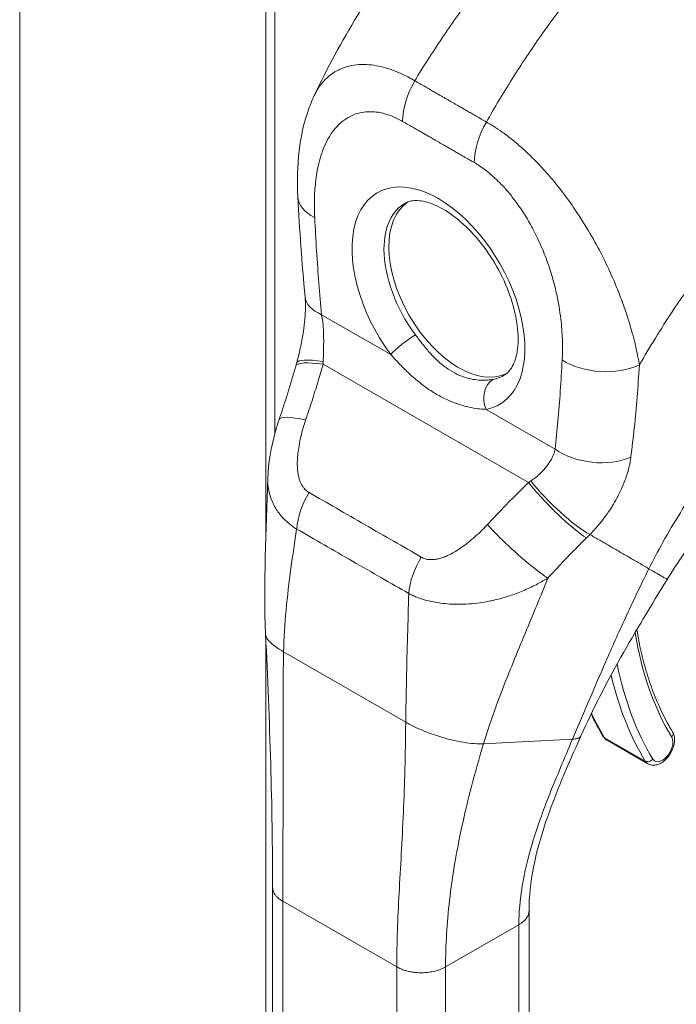
# Model space of a CAD drawing. Units: inches. Extents: x 4 to 295, y 6 to 180.
# Drawn here: x 279 to 280, y 101 to 103 of the extents above; entities that cross this region are included whole.
import ezdxf

# ---------------------------------------------------------------- set-up
doc = ezdxf.new("R2010")
doc.units = ezdxf.units.IN
doc.header["$LTSCALE"] = 18
doc.header["$MEASUREMENT"] = 0
doc.layers.add('Visible (ANSI)', color=7, linetype='Continuous', lineweight=5)
doc.layers.add('Visible Narrow (ANSI)', color=7, linetype='Continuous', lineweight=5)

msp = doc.modelspace()

# ---------------------------------------------------------------- linework, layer by layer
at = {"layer": 'Visible (ANSI)'}
for p, q in [((279.1259, 114.3669), (279.1259, 94.5738)), ((279.6308, 113.6562), (279.6308, 102.1854)), ((280.231, 102.1326), (280.231, 102.1326)), ((279.6308, 101.9909), (279.6308, 101.9909)), ((279.6308, 101.9839), (279.6308, 93.8781)), ((280.2896, 101.8484), (280.2896, 101.8484)), ((280.3309, 101.7762), (280.4144, 101.7281)), ((279.9169, 101.7538), (279.9169, 101.7538)), ((280.0211, 101.5397), (280.0211, 101.5397)), ((279.6447, 101.0206), (279.6447, 101.4748)), ((280.1706, 100.9725), (280.1706, 101.4267))]:
    msp.add_line(p, q, dxfattribs=at)
for centre, major_axis, ratio, start_param, end_param in [((279.8145, 102.897), (-0.118, -0.0059), 0.540252, 6.283184, 6.283189), ((280.0266, 102.7066), (-0.1013, 0.176), 0.578093, 0.030084, 3.111509), ((279.8288, 102.6975), (-0.1176, -0.0113), 0.504365, 6.283176, 6.28318), ((280.4275, 102.9374), (-0.2593, 0.4504), 0.578093, 1.777012, 1.777018), ((280.2461, 102.4052), (-0.0219, 0.035), 0.55294, 5.982539, 5.982546), ((279.77, 102.3966), (-0.1118, 0.038), 0.168084, 0.000002, 0.000009)]:
    msp.add_ellipse(centre, major_axis=major_axis, ratio=ratio, start_param=start_param, end_param=end_param, dxfattribs=at)
for points, knots in [([(279.7304, 103.0994), (279.7833, 103.2116), (279.8496, 103.3188), (279.9821, 103.4952), (280.0467, 103.5689), (280.1144, 103.6359)], [0.002226, 0.002226, 0.002226, 0.002226, 1.578038, 1.578038, 2.854127, 2.854127, 2.854127, 2.854127]), ([(279.6965, 102.8911), (279.6933, 102.9553), (279.6991, 103.0182), (279.7229, 103.0827), (279.7264, 103.0909), (279.7301, 103.0989)], [0, 0, 0, 0, 0.923767, 0.923767, 1.060411, 1.060411, 1.060411, 1.060411]), ([(280.121, 102.5262), (280.1266, 102.5296), (280.1316, 102.5347), (280.1412, 102.5518), (280.1453, 102.5642), (280.1488, 102.5934), (280.1487, 102.6092), (280.1444, 102.6438), (280.1401, 102.6626), (280.1274, 102.7013), (280.1188, 102.7213), (280.0981, 102.7598), (280.086, 102.7784), (280.0596, 102.812), (280.0454, 102.827), (280.0169, 102.8518), (280.0026, 102.8617), (279.9761, 102.8758), (279.9639, 102.8801), (279.9426, 102.8842), (279.9339, 102.8838), (279.9237, 102.8814), (279.9207, 102.8802), (279.918, 102.8788)], [3.948484, 3.948484, 3.948484, 3.948484, 4.257958, 4.257958, 4.584506, 4.584506, 4.86602, 4.86602, 5.151814, 5.151814, 5.444217, 5.444217, 5.739643, 5.739643, 6.033578, 6.033578, 6.321748, 6.321748, 6.603392, 6.603392, 6.897382, 6.897382, 7.043223, 7.043223, 7.043223, 7.043223]), ([(279.6942, 102.5508), (279.6972, 102.562), (279.7, 102.5736), (279.7046, 102.5951), (279.7065, 102.6052), (279.7105, 102.6319), (279.712, 102.6488), (279.7122, 102.6717), (279.7119, 102.6795), (279.7113, 102.6862)], [0, 0, 0, 0, 0.1503464, 0.1503464, 0.2799227, 0.2799227, 0.4991787, 0.4991787, 0.620252, 0.620252, 0.620252, 0.620252]), ([(279.6349, 102.3135), (279.6356, 102.3455), (279.6415, 102.3776), (279.6526, 102.4174), (279.6552, 102.4261), (279.6581, 102.4346)], [0, 0, 0, 0, 0.4161721, 0.4161721, 0.5316989, 0.5316989, 0.5316989, 0.5316989]), ([(280.7078, 102.3959), (280.6856, 102.3788), (280.6616, 102.3581), (280.6128, 102.3113), (280.5874, 102.2844), (280.5368, 102.2252), (280.5113, 102.192), (280.4763, 102.1414), (280.4647, 102.1236), (280.454, 102.1063)], [0, 0, 0, 0, 0.446984, 0.446984, 0.91829, 0.91829, 1.439065, 1.439065, 1.716908, 1.716908, 1.716908, 1.716908]), ([(280.3919, 102.0029), (280.3944, 101.9875), (280.3973, 101.9725), (280.4042, 101.9423), (280.4082, 101.9273), (280.4172, 101.898), (280.4221, 101.8838), (280.4328, 101.8564), (280.4387, 101.8432), (280.4512, 101.8177), (280.4579, 101.8055), (280.465, 101.7937)], [2.9632594, 2.9632594, 2.9632594, 2.9632594, 3.0225055, 3.0225055, 3.0849866, 3.0849866, 3.1474678, 3.1474678, 3.2099489, 3.2099489, 3.27243, 3.27243, 3.27243, 3.27243]), ([(280.4144, 101.7281), (280.4169, 101.7267), (280.4196, 101.7258), (280.4252, 101.7249), (280.4282, 101.725), (280.4346, 101.7263), (280.4379, 101.7276), (280.4447, 101.7313), (280.4481, 101.734), (280.4544, 101.7402), (280.4573, 101.7438), (280.4622, 101.7515), (280.4642, 101.7556), (280.4673, 101.764), (280.4684, 101.7684), (280.4694, 101.7771), (280.4692, 101.7814), (280.4676, 101.7884), (280.4665, 101.7912), (280.465, 101.7937)], [3.580435, 3.580435, 3.580435, 3.580435, 3.801701, 3.801701, 4.044236, 4.044236, 4.346192, 4.346192, 4.706286, 4.706286, 5.073858, 5.073858, 5.436428, 5.436428, 5.801299, 5.801299, 6.169492, 6.169492, 6.414023, 6.414023, 6.414023, 6.414023]), ([(280.277, 101.7852), (280.2504, 101.7252), (280.2244, 101.6663), (280.1841, 101.5464), (280.1706, 101.4847), (280.1706, 101.4267)], [0, 0, 0, 0, 0.927508, 0.927508, 1.885882, 1.885882, 1.885882, 1.885882]), ([(280.3227, 101.7842), (280.3231, 101.7836), (280.3236, 101.783), (280.3245, 101.7817), (280.3249, 101.7811), (280.326, 101.78), (280.3265, 101.7795), (280.3277, 101.7784), (280.3283, 101.7779), (280.3296, 101.777), (280.3302, 101.7766), (280.3309, 101.7762)], [3.27243, 3.27243, 3.27243, 3.27243, 3.3340311, 3.3340311, 3.3956321, 3.3956321, 3.4572332, 3.4572332, 3.5188342, 3.5188342, 3.5804353, 3.5804353, 3.5804353, 3.5804353])]:
    msp.add_open_spline(points, degree=3, knots=knots, dxfattribs=at)
for points in [[(279.7113, 102.6862), (279.7046, 102.7553), (279.6999, 102.8236), (279.6965, 102.8911)], [(279.6581, 102.4346), (279.6704, 102.4708), (279.6817, 102.5072), (279.6923, 102.5438)], [(279.6923, 102.5438), (279.693, 102.5461), (279.6936, 102.5484), (279.6942, 102.5508)], [(279.6303, 101.9938), (279.6253, 102.0981), (279.6322, 102.2057), (279.6349, 102.3132)], [(280.454, 102.1063), (280.3888, 102.0001), (280.3254, 101.8941), (280.277, 101.7852)], [(279.6447, 101.4748), (279.6447, 101.6383), (279.6389, 101.8158), (279.6303, 101.9938)], [(280.2979, 101.8302), (280.3056, 101.8142), (280.3139, 101.7989), (280.3227, 101.7842)]]:
    msp.add_open_spline(points, degree=3, dxfattribs=at)
at = {"layer": 'Visible Narrow (ANSI)'}
for p, q in [((279.6493, 113.623), (279.6493, 102.4056)), ((279.7453, 102.6494), (279.887, 102.5679)), ((280.4641, 102.6551), (280.4641, 102.6551)), ((280.3833, 102.6085), (280.3833, 102.6085)), ((279.7482, 102.5478), (280.1694, 102.3053)), ((280.3955, 102.5225), (280.3954, 102.5225)), ((280.3964, 102.5363), (280.3964, 102.5363)), ((280.0826, 102.4552), (280.2243, 102.3736)), ((280.3805, 102.3648), (280.3805, 102.3648)), ((279.9215, 101.9904), (279.9215, 101.9904)), ((279.9216, 101.9919), (279.9216, 101.9919)), ((279.6493, 101.9693), (279.6493, 101.9693)), ((279.6672, 101.9575), (279.9177, 101.8133)), ((280.0773, 101.7691), (280.2599, 101.7785)), ((280.3254, 101.7816), (280.409, 101.7335)), ((279.9117, 101.6016), (279.9117, 101.6016)), ((280.0179, 101.521), (280.0179, 101.521)), ((280.0188, 101.5265), (280.0188, 101.5265)), ((280.0097, 101.4657), (280.0097, 101.4657)), ((279.6654, 100.9917), (279.6654, 101.446)), ((279.6654, 101.446), (279.8993, 101.3113)), ((279.9995, 101.3113), (280.1498, 101.3979)), ((280.1498, 100.9436), (280.1498, 101.3979)), ((279.8993, 100.857), (279.8993, 101.3113)), ((279.9995, 100.857), (279.9995, 101.3113))]:
    msp.add_line(p, q, dxfattribs=at)
for centre, major_axis, ratio, start_param, end_param in [((279.9949, 103.0941), (-0.059, -0.1023), 0.578009, 4.702277, 5.495927), ((280.1418, 103.0096), (-0.0589, -0.1024), 0.578177, 4.70213, 5.49578), ((280.1352, 103.0158), (0.0354, 0), 0.575829, 2.433239, 2.433249), ((280.1435, 103.011), (0.0236, -0.0409), 0.578093, 3.991762, 3.991769), ((279.9848, 102.6825), (-0.1251, 0.2173), 0.578093, 2.942486, 8.056956), ((279.8145, 102.897), (-0.118, -0.0059), 0.540252, 0.000002, 0.757321), ((280.0171, 102.7011), (-0.1016, 0.1764), 0.578093, 6.259758, 7.070517), ((280.0171, 102.7011), (-0.1016, 0.1764), 0.578093, 0.787332, 1.77377), ((280.4275, 102.9374), (0.2417, -0.4196), 0.578093, 4.800171, 4.800247), ((279.8288, 102.6975), (-0.1176, -0.0113), 0.504365, 0.000009, 0.733514), ((279.9204, 102.5871), (0.0379, 0.0282), 0.164486, 0.977641, 2.515386), ((279.8058, 102.5109), (-0.1135, 0.0328), 0.197735, 5.30032, 6.283182), ((279.8085, 102.5208), (-0.1143, 0.0299), 0.166855, 5.308571, 6.283186), ((279.6465, 102.5958), (-0.0343, 0.1618), 0.594298, 4.28858, 4.324293), ((280.3222, 102.6046), (-0.1179, 0.0063), 0.609409, 0.817046, 2.290476), ((280.0171, 102.7011), (0.1016, -0.1764), 0.578093, 6.084079, 6.306612), ((280.116, 102.4744), (-0.0088, 0.0464), 0.79985, 0.305302, 1.843047), ((279.77, 102.3966), (-0.1118, 0.038), 0.168084, 5.308665, 6.283186), ((280.2511, 102.4084), (-0.0257, 0.0411), 0.552927, 6.039114, 6.039122), ((280.3078, 102.4217), (-0.1174, 0.0127), 0.639469, 0.850979, 2.29483), ((280.0979, 102.3358), (-0.1502, -0.0694), 0.367716, 1.89122, 1.926933), ((280.2269, 102.2684), (-0.0829, 0.0842), 0.154893, 0.971308, 2.55003), ((280.2342, 102.2757), (-0.0845, 0.0825), 0.189338, 0.98075, 2.546489), ((279.7769, 102.2477), (0.0584, 0.1027), 0.577992, 1.540222, 2.248086), ((280.1428, 102.1819), (-0.0866, 0.0803), 0.124563, 0.965025, 2.553973), ((280.1753, 102.2562), (-0.1981, -0.164), 0.482379, 1.750098, 1.789213), ((280.4335, 102.2795), (-0.0619, -0.1075), 0.578093, 0.952785, 0.953075), ((280.4418, 102.2747), (-0.0678, -0.1177), 0.578093, 0.68244, 0.682467), ((280.0071, 102.1152), (0.0595, 0.102), 0.578183, 1.546233, 2.254097), ((279.8626, 102.1186), (-0.0318, -0.0553), 0.578093, 4.794284, 4.794325), ((281.1376, 102.5764), (-0.5364, -0.9314), 0.578093, 5.664965, 5.97518), ((281.1375, 102.5763), (-0.567, -0.9845), 0.578093, 5.653093, 5.653095), ((281.1376, 102.5764), (-0.567, -0.9846), 0.578093, 5.703316, 5.97518), ((281.1292, 102.5812), (-0.5729, -0.9949), 0.578093, 5.728071, 5.97518), ((281.0457, 102.6293), (-0.5729, -0.9949), 0.578093, 5.897972, 5.97518), ((280.4549, 101.7876), (0.0101, 0.0061), 0.777571, 5.116714, 6.283185), ((280.3328, 101.7904), (-0.0101, -0.0061), 0.777571, 0, 0.404328), ((280.3521, 101.813), (-0.0212, -0.0368), 0.578093, 5.97518, 6.283185), ((280.444, 101.7601), (-0.0153, -0.0266), 0.578093, 5.97518, 9.116773), ((280.4164, 101.7423), (-0.0101, -0.0061), 0.777571, 0.404328, 1.975127), ((280.4356, 101.7649), (-0.0212, -0.0368), 0.578093, 5.97518, 6.283185)]:
    msp.add_ellipse(centre, major_axis=major_axis, ratio=ratio, start_param=start_param, end_param=end_param, dxfattribs=at)
for points, knots in [([(279.9363, 103.1293), (279.9537, 103.158), (279.9722, 103.187), (279.9917, 103.2162), (280.0113, 103.2453), (280.0319, 103.2746), (280.0535, 103.3039), (280.0752, 103.3332), (280.098, 103.3625), (280.1218, 103.3917), (280.1455, 103.4209), (280.1704, 103.4499), (280.1951, 103.4774), (280.2199, 103.505), (280.2445, 103.5312), (280.2708, 103.5578), (280.2971, 103.5843), (280.3249, 103.6113), (280.3539, 103.6377)], [0, 0, 0, 0, 0.166667, 0.166667, 0.166667, 0.333333, 0.333333, 0.333333, 0.5, 0.5, 0.5, 0.666667, 0.666667, 0.666667, 0.833333, 0.833333, 0.833333, 1, 1, 1, 1]), ([(280.0832, 103.0447), (280.0997, 103.0739), (280.1173, 103.1035), (280.136, 103.1331), (280.1547, 103.1628), (280.1744, 103.1925), (280.1953, 103.2222), (280.2162, 103.252), (280.2383, 103.2817), (280.2613, 103.3113), (280.2844, 103.3409), (280.3086, 103.3703), (280.3327, 103.3982), (280.3569, 103.4261), (280.3809, 103.4526), (280.4066, 103.4795), (280.4323, 103.5065), (280.4597, 103.5337), (280.4881, 103.5604)], [0, 0, 0, 0, 0.166667, 0.166667, 0.166667, 0.333333, 0.333333, 0.333333, 0.5, 0.5, 0.5, 0.666667, 0.666667, 0.666667, 0.833333, 0.833333, 0.833333, 1, 1, 1, 1]), ([(279.7301, 103.0989), (279.7319, 103.1027), (279.7339, 103.1064), (279.736, 103.1101), (279.7361, 103.1101), (279.7361, 103.1101), (279.7361, 103.1101), (279.7403, 103.1173), (279.7454, 103.1242), (279.7512, 103.1303), (279.7512, 103.1303), (279.7512, 103.1304), (279.7512, 103.1304), (279.757, 103.1365), (279.7634, 103.1418), (279.7701, 103.1461), (279.7701, 103.1461), (279.7701, 103.1461), (279.7701, 103.1461), (279.7768, 103.1504), (279.7836, 103.1537), (279.7906, 103.1562), (279.7906, 103.1562), (279.7906, 103.1562), (279.7906, 103.1562), (279.7976, 103.1587), (279.8046, 103.1604), (279.8115, 103.1614), (279.8115, 103.1614), (279.8115, 103.1614), (279.8115, 103.1614), (279.8185, 103.1624), (279.8253, 103.1628), (279.8321, 103.1627), (279.8321, 103.1627), (279.8321, 103.1627), (279.8321, 103.1627), (279.8389, 103.1626), (279.8456, 103.162), (279.8521, 103.1611), (279.8521, 103.1611), (279.8521, 103.1611), (279.8521, 103.1611), (279.8586, 103.1601), (279.865, 103.1588), (279.8712, 103.1572), (279.8712, 103.1572), (279.8712, 103.1572), (279.8713, 103.1572), (279.8775, 103.1555), (279.8835, 103.1536), (279.8893, 103.1516), (279.8893, 103.1515), (279.8894, 103.1515), (279.8894, 103.1515), (279.8952, 103.1495), (279.9008, 103.1472), (279.9062, 103.1448), (279.9062, 103.1448), (279.9062, 103.1448), (279.9063, 103.1448), (279.9117, 103.1424), (279.9169, 103.1398), (279.9219, 103.1372), (279.9219, 103.1372), (279.9219, 103.1372), (279.922, 103.1372), (279.927, 103.1346), (279.9319, 103.1319), (279.9363, 103.1293)], [0.4242143, 0.4242143, 0.4242143, 0.4242143, 0.4499303, 0.4499303, 0.4499303, 0.45, 0.45, 0.45, 0.4999478, 0.4999478, 0.4999478, 0.5, 0.5, 0.5, 0.5499645, 0.5499645, 0.5499645, 0.55, 0.55, 0.55, 0.5999816, 0.5999816, 0.5999816, 0.6, 0.6, 0.6, 0.6499987, 0.6499987, 0.6499987, 0.65, 0.65, 0.65, 0.7, 0.7, 0.7, 0.7000161, 0.7000161, 0.7000161, 0.75, 0.75, 0.75, 0.7500335, 0.7500335, 0.7500335, 0.8, 0.8, 0.8, 0.8000508, 0.8000508, 0.8000508, 0.85, 0.85, 0.85, 0.8500682, 0.8500682, 0.8500682, 0.9, 0.9, 0.9, 0.9000857, 0.9000857, 0.9000857, 0.95, 0.95, 0.95, 0.9501023, 0.9501023, 0.9501023, 1, 1, 1, 1]), ([(279.9363, 103.1293), (279.9401, 103.1271), (279.9437, 103.125), (279.9471, 103.123), (279.9506, 103.121), (279.9539, 103.1191), (279.9571, 103.1173), (279.9604, 103.1154), (279.9634, 103.1137), (279.9664, 103.1119), (279.9694, 103.1102), (279.9723, 103.1086), (279.975, 103.107), (279.9777, 103.1054), (279.9803, 103.104), (279.9828, 103.1025), (279.9853, 103.1011), (279.9876, 103.0997), (279.9899, 103.0985), (279.9921, 103.0972), (279.9943, 103.0959), (279.9963, 103.0948), (279.9983, 103.0936), (280.0002, 103.0925), (280.002, 103.0915), (280.0038, 103.0904), (280.0056, 103.0894), (280.0073, 103.0885), (280.009, 103.0875), (280.0107, 103.0865), (280.0124, 103.0855), (280.0141, 103.0845), (280.0159, 103.0835), (280.0177, 103.0825), (280.0195, 103.0814), (280.0214, 103.0803), (280.0234, 103.0792), (280.0254, 103.078), (280.0275, 103.0768), (280.0298, 103.0755), (280.032, 103.0742), (280.0344, 103.0728), (280.0369, 103.0714), (280.0394, 103.07), (280.0419, 103.0685), (280.0447, 103.0669), (280.0474, 103.0653), (280.0502, 103.0637), (280.0532, 103.062), (280.0562, 103.0603), (280.0593, 103.0585), (280.0625, 103.0566), (280.0657, 103.0548), (280.069, 103.0529), (280.0724, 103.0509), (280.0759, 103.0489), (280.0795, 103.0468), (280.0832, 103.0447)], [0, 0, 0, 0, 0.052632, 0.052632, 0.052632, 0.105263, 0.105263, 0.105263, 0.157895, 0.157895, 0.157895, 0.210526, 0.210526, 0.210526, 0.263158, 0.263158, 0.263158, 0.315789, 0.315789, 0.315789, 0.368421, 0.368421, 0.368421, 0.421053, 0.421053, 0.421053, 0.473684, 0.473684, 0.473684, 0.526316, 0.526316, 0.526316, 0.578947, 0.578947, 0.578947, 0.631579, 0.631579, 0.631579, 0.684211, 0.684211, 0.684211, 0.736842, 0.736842, 0.736842, 0.789474, 0.789474, 0.789474, 0.842105, 0.842105, 0.842105, 0.894737, 0.894737, 0.894737, 0.947368, 0.947368, 0.947368, 1, 1, 1, 1]), ([(279.731, 102.8489), (279.7307, 102.8534), (279.7306, 102.8581), (279.7305, 102.863), (279.7303, 102.8679), (279.7303, 102.873), (279.7303, 102.8783), (279.7304, 102.8836), (279.7305, 102.8891), (279.7307, 102.8947), (279.731, 102.9004), (279.7313, 102.9062), (279.7319, 102.9122), (279.7324, 102.9182), (279.7331, 102.9243), (279.7339, 102.9306), (279.7348, 102.9369), (279.7359, 102.9434), (279.7372, 102.95), (279.7386, 102.9565), (279.7402, 102.9632), (279.7421, 102.97), (279.7441, 102.9768), (279.7464, 102.9837), (279.7491, 102.9905), (279.7519, 102.9974), (279.7551, 103.0043), (279.7589, 103.011), (279.7627, 103.0177), (279.7671, 103.0243), (279.7719, 103.0302), (279.7767, 103.0361), (279.782, 103.0413), (279.7873, 103.0457), (279.7927, 103.05), (279.7981, 103.0535), (279.8035, 103.0562), (279.809, 103.059), (279.8144, 103.061), (279.8197, 103.0625), (279.825, 103.064), (279.8302, 103.065), (279.8353, 103.0655), (279.8404, 103.066), (279.8454, 103.066), (279.8502, 103.0658), (279.8551, 103.0655), (279.8598, 103.0649), (279.8644, 103.0641), (279.869, 103.0632), (279.8734, 103.0621), (279.8776, 103.0609), (279.8819, 103.0596), (279.8859, 103.0582), (279.8898, 103.0566), (279.8938, 103.055), (279.8975, 103.0533), (279.9011, 103.0515), (279.9047, 103.0498), (279.9081, 103.0479), (279.9114, 103.0461)], [0, 0, 0, 0, 0.05, 0.05, 0.05, 0.1, 0.1, 0.1, 0.15, 0.15, 0.15, 0.2, 0.2, 0.2, 0.25, 0.25, 0.25, 0.3, 0.3, 0.3, 0.35, 0.35, 0.35, 0.4, 0.4, 0.4, 0.45, 0.45, 0.45, 0.5, 0.5, 0.5, 0.55, 0.55, 0.55, 0.6, 0.6, 0.6, 0.65, 0.65, 0.65, 0.7, 0.7, 0.7, 0.75, 0.75, 0.75, 0.8, 0.8, 0.8, 0.85, 0.85, 0.85, 0.9, 0.9, 0.9, 0.95, 0.95, 0.95, 1, 1, 1, 1]), ([(279.9114, 103.0461), (279.9151, 103.0439), (279.9187, 103.0418), (279.9222, 103.0398), (279.9257, 103.0378), (279.929, 103.0359), (279.9322, 103.0341), (279.9354, 103.0322), (279.9385, 103.0304), (279.9415, 103.0287), (279.9445, 103.027), (279.9474, 103.0253), (279.9501, 103.0238), (279.9528, 103.0222), (279.9554, 103.0207), (279.9579, 103.0193), (279.9604, 103.0178), (279.9628, 103.0165), (279.965, 103.0152), (279.9673, 103.0139), (279.9694, 103.0127), (279.9714, 103.0115), (279.9734, 103.0104), (279.9753, 103.0093), (279.9771, 103.0082), (279.9789, 103.0072), (279.9807, 103.0062), (279.9824, 103.0052), (279.9841, 103.0043), (279.9857, 103.0033), (279.9874, 103.0023), (279.9891, 103.0013), (279.9909, 103.0003), (279.9927, 102.9993), (279.9945, 102.9982), (279.9964, 102.9972), (279.9984, 102.996), (280.0004, 102.9948), (280.0025, 102.9936), (280.0048, 102.9923), (280.007, 102.991), (280.0094, 102.9896), (280.0119, 102.9882), (280.0143, 102.9868), (280.0169, 102.9853), (280.0197, 102.9837), (280.0224, 102.9821), (280.0252, 102.9805), (280.0282, 102.9788), (280.0312, 102.9771), (280.0343, 102.9753), (280.0375, 102.9734), (280.0407, 102.9716), (280.044, 102.9697), (280.0475, 102.9677), (280.0509, 102.9657), (280.0545, 102.9636), (280.0583, 102.9615)], [0, 0, 0, 0, 0.0526316, 0.0526316, 0.0526316, 0.1052632, 0.1052632, 0.1052632, 0.1578947, 0.1578947, 0.1578947, 0.2105263, 0.2105263, 0.2105263, 0.2631579, 0.2631579, 0.2631579, 0.3157895, 0.3157895, 0.3157895, 0.3684211, 0.3684211, 0.3684211, 0.4210526, 0.4210526, 0.4210526, 0.4736842, 0.4736842, 0.4736842, 0.5263158, 0.5263158, 0.5263158, 0.5789474, 0.5789474, 0.5789474, 0.6315789, 0.6315789, 0.6315789, 0.6842105, 0.6842105, 0.6842105, 0.7368421, 0.7368421, 0.7368421, 0.7894737, 0.7894737, 0.7894737, 0.8421053, 0.8421053, 0.8421053, 0.8947368, 0.8947368, 0.8947368, 0.9473684, 0.9473684, 0.9473684, 1, 1, 1, 1]), ([(280.0832, 103.0447), (280.0879, 103.042), (280.0931, 103.0389), (280.0985, 103.0355), (280.1039, 103.0321), (280.1096, 103.0283), (280.1155, 103.0241), (280.1215, 103.0199), (280.1277, 103.0152), (280.1342, 103.01), (280.1407, 103.0049), (280.1475, 102.9992), (280.1546, 102.9929), (280.1617, 102.9866), (280.1691, 102.9798), (280.1767, 102.9722), (280.1844, 102.9647), (280.1923, 102.9565), (280.2005, 102.9475), (280.2087, 102.9384), (280.2171, 102.9286), (280.2258, 102.918), (280.2344, 102.9074), (280.2432, 102.8959), (280.2521, 102.8835), (280.261, 102.8711), (280.2701, 102.8578), (280.2792, 102.8434), (280.2883, 102.829), (280.2975, 102.8135), (280.3059, 102.7984), (280.3142, 102.7833), (280.3218, 102.7685), (280.3285, 102.7546), (280.3352, 102.7407), (280.341, 102.7276), (280.3463, 102.7153), (280.3515, 102.703), (280.3561, 102.6915), (280.3601, 102.6806), (280.3642, 102.6698), (280.3677, 102.6597), (280.3708, 102.6503), (280.3739, 102.6408), (280.3766, 102.632), (280.379, 102.6238), (280.3814, 102.6155), (280.3835, 102.6078), (280.3854, 102.6006), (280.3873, 102.5933), (280.3889, 102.5866), (280.3903, 102.5802), (280.3918, 102.5739), (280.393, 102.5679), (280.3941, 102.5623), (280.3952, 102.5567), (280.3962, 102.5514), (280.397, 102.5464)], [0, 0, 0, 0, 0.0526316, 0.0526316, 0.0526316, 0.1052632, 0.1052632, 0.1052632, 0.1578947, 0.1578947, 0.1578947, 0.2105263, 0.2105263, 0.2105263, 0.2631579, 0.2631579, 0.2631579, 0.3157895, 0.3157895, 0.3157895, 0.3684211, 0.3684211, 0.3684211, 0.4210526, 0.4210526, 0.4210526, 0.4736842, 0.4736842, 0.4736842, 0.5263158, 0.5263158, 0.5263158, 0.5789474, 0.5789474, 0.5789474, 0.6315789, 0.6315789, 0.6315789, 0.6842105, 0.6842105, 0.6842105, 0.7368421, 0.7368421, 0.7368421, 0.7894737, 0.7894737, 0.7894737, 0.8421053, 0.8421053, 0.8421053, 0.8947368, 0.8947368, 0.8947368, 0.9473684, 0.9473684, 0.9473684, 1, 1, 1, 1]), ([(280.397, 102.5464), (280.3984, 102.5488), (280.3998, 102.5512), (280.4012, 102.5536), (280.4116, 102.5715), (280.4225, 102.5896), (280.4343, 102.6085), (280.4358, 102.611), (280.4373, 102.6134), (280.4389, 102.6159), (280.4492, 102.6323), (280.4601, 102.6492), (280.4713, 102.6659), (280.4766, 102.6738), (280.482, 102.6818), (280.4874, 102.6896), (280.4958, 102.7018), (280.5042, 102.7138), (280.5126, 102.7255), (280.5208, 102.7369), (280.529, 102.7481), (280.5372, 102.759), (280.5442, 102.7685), (280.5512, 102.7777), (280.5583, 102.7869), (280.5678, 102.7991), (280.5774, 102.8113), (280.5875, 102.8238), (280.5944, 102.8322), (280.6014, 102.8408), (280.6087, 102.8496), (280.6202, 102.8634), (280.6323, 102.8775), (280.6449, 102.8919), (280.6511, 102.8989), (280.6574, 102.906), (280.6638, 102.9131), (280.6789, 102.9299), (280.6948, 102.947), (280.7116, 102.9643), (280.7156, 102.9685), (280.7196, 102.9726), (280.7237, 102.9768), (280.7441, 102.9975), (280.7657, 103.0186), (280.7886, 103.0399)], [0, 0, 0, 0, 0.0152892, 0.0152892, 0.0152892, 0.1281656, 0.1281656, 0.1281656, 0.1428571, 0.1428571, 0.1428571, 0.2397281, 0.2397281, 0.2397281, 0.2857143, 0.2857143, 0.2857143, 0.3578831, 0.3578831, 0.3578831, 0.4285714, 0.4285714, 0.4285714, 0.4897426, 0.4897426, 0.4897426, 0.5714286, 0.5714286, 0.5714286, 0.6267197, 0.6267197, 0.6267197, 0.7142857, 0.7142857, 0.7142857, 0.756805, 0.756805, 0.756805, 0.8571429, 0.8571429, 0.8571429, 0.8810186, 0.8810186, 0.8810186, 1, 1, 1, 1]), ([(280.0583, 102.9615), (280.0617, 102.9595), (280.0652, 102.9573), (280.069, 102.9548), (280.0728, 102.9523), (280.0767, 102.9495), (280.0808, 102.9464), (280.0849, 102.9433), (280.0892, 102.9399), (280.0937, 102.936), (280.0982, 102.9321), (280.1028, 102.9278), (280.1076, 102.923), (280.1125, 102.9183), (280.1174, 102.913), (280.1226, 102.9073), (280.1277, 102.9015), (280.133, 102.8951), (280.1384, 102.8881), (280.1438, 102.8811), (280.1493, 102.8735), (280.1549, 102.8651), (280.1604, 102.8568), (280.166, 102.8478), (280.1716, 102.838), (280.1772, 102.8282), (280.1828, 102.8176), (280.1882, 102.8061), (280.1937, 102.7946), (280.1991, 102.7822), (280.2038, 102.7699), (280.2085, 102.7577), (280.2126, 102.7457), (280.2161, 102.7343), (280.2196, 102.7229), (280.2225, 102.7122), (280.2249, 102.702), (280.2273, 102.6918), (280.2293, 102.6822), (280.231, 102.6731), (280.2326, 102.664), (280.2339, 102.6555), (280.235, 102.6474), (280.236, 102.6394), (280.2368, 102.6318), (280.2374, 102.6247), (280.2381, 102.6176), (280.2385, 102.611), (280.2388, 102.6047), (280.2391, 102.5983), (280.2392, 102.5924), (280.2393, 102.5868), (280.2394, 102.5812), (280.2393, 102.5759), (280.2392, 102.5708), (280.2391, 102.5658), (280.2389, 102.561), (280.2387, 102.5565)], [0, 0, 0, 0, 0.052632, 0.052632, 0.052632, 0.105263, 0.105263, 0.105263, 0.157895, 0.157895, 0.157895, 0.210526, 0.210526, 0.210526, 0.263158, 0.263158, 0.263158, 0.315789, 0.315789, 0.315789, 0.368421, 0.368421, 0.368421, 0.421053, 0.421053, 0.421053, 0.473684, 0.473684, 0.473684, 0.526316, 0.526316, 0.526316, 0.578947, 0.578947, 0.578947, 0.631579, 0.631579, 0.631579, 0.684211, 0.684211, 0.684211, 0.736842, 0.736842, 0.736842, 0.789474, 0.789474, 0.789474, 0.842105, 0.842105, 0.842105, 0.894737, 0.894737, 0.894737, 0.947368, 0.947368, 0.947368, 1, 1, 1, 1]), ([(279.7453, 102.6494), (279.7433, 102.6706), (279.7414, 102.6921), (279.7397, 102.714), (279.7379, 102.7358), (279.7363, 102.758), (279.7349, 102.7805), (279.7334, 102.803), (279.7321, 102.8258), (279.731, 102.8489)], [0, 0, 0, 0, 0.3333333, 0.3333333, 0.3333333, 0.6666667, 0.6666667, 0.6666667, 1, 1, 1, 1]), ([(279.7485, 102.5534), (279.7485, 102.5555), (279.7486, 102.5576), (279.7487, 102.5598), (279.7487, 102.562), (279.7488, 102.5642), (279.7489, 102.5665), (279.749, 102.5688), (279.749, 102.5712), (279.7491, 102.5737), (279.7492, 102.5762), (279.7493, 102.5788), (279.7493, 102.5816), (279.7494, 102.5844), (279.7494, 102.5873), (279.7494, 102.5903), (279.7495, 102.5934), (279.7495, 102.5966), (279.7494, 102.6001), (279.7494, 102.6035), (279.7493, 102.6071), (279.7492, 102.6108), (279.7491, 102.6146), (279.7489, 102.6186), (279.7486, 102.6227), (279.7483, 102.6269), (279.7479, 102.6312), (279.7474, 102.6357), (279.7468, 102.6401), (279.7462, 102.6447), (279.7453, 102.6494)], [0, 0, 0, 0, 0.1, 0.1, 0.1, 0.2, 0.2, 0.2, 0.3, 0.3, 0.3, 0.4, 0.4, 0.4, 0.5, 0.5, 0.5, 0.6, 0.6, 0.6, 0.7, 0.7, 0.7, 0.8, 0.8, 0.8, 0.9, 0.9, 0.9, 0.9999999, 0.9999999, 0.9999999, 0.9999999]), ([(280.0965, 102.5166), (280.0933, 102.516), (280.0896, 102.5155), (280.0855, 102.5152), (280.0813, 102.5148), (280.0767, 102.5147), (280.0716, 102.515), (280.0666, 102.5152), (280.0611, 102.5158), (280.0554, 102.5168), (280.0497, 102.5178), (280.0437, 102.5194), (280.0375, 102.5214), (280.0314, 102.5235), (280.0251, 102.5261), (280.0189, 102.5293), (280.0127, 102.5326), (280.0065, 102.5364), (280.0004, 102.5408), (279.9943, 102.5451), (279.9884, 102.5501), (279.9826, 102.5554), (279.9769, 102.5608), (279.9713, 102.5666), (279.966, 102.5725), (279.9607, 102.5785), (279.9557, 102.5847), (279.9509, 102.5907), (279.9462, 102.5967), (279.9419, 102.6025), (279.9377, 102.608)], [0, 0, 0, 0, 0.1, 0.1, 0.1, 0.2, 0.2, 0.2, 0.3, 0.3, 0.3, 0.4, 0.4, 0.4, 0.5, 0.5, 0.5, 0.6, 0.6, 0.6, 0.7, 0.7, 0.7, 0.8, 0.8, 0.8, 0.9, 0.9, 0.9, 1, 1, 1, 1]), ([(280.4165, 102.1282), (280.425, 102.1454), (280.4345, 102.1635), (280.4454, 102.1829), (280.4562, 102.2022), (280.4683, 102.2229), (280.481, 102.2432), (280.4936, 102.2635), (280.5067, 102.2834), (280.5202, 102.3029), (280.5336, 102.3224), (280.5475, 102.3416), (280.5632, 102.3621), (280.5789, 102.3827), (280.5964, 102.4045), (280.6137, 102.4249), (280.6309, 102.4452), (280.6479, 102.4642), (280.6657, 102.4831), (280.6835, 102.502), (280.7021, 102.5208), (280.7222, 102.5399), (280.7423, 102.559), (280.7638, 102.5783), (280.7866, 102.5974)], [0, 0, 0, 0, 0.125, 0.125, 0.125, 0.25, 0.25, 0.25, 0.375, 0.375, 0.375, 0.5, 0.5, 0.5, 0.625, 0.625, 0.625, 0.75, 0.75, 0.75, 0.875, 0.875, 0.875, 1, 1, 1, 1]), ([(280.0826, 102.4552), (280.0786, 102.4553), (280.0742, 102.4556), (280.0692, 102.4561), (280.0641, 102.4567), (280.0585, 102.4575), (280.0525, 102.4587), (280.0464, 102.4599), (280.0399, 102.4615), (280.0331, 102.4635), (280.0262, 102.4655), (280.019, 102.468), (280.0116, 102.4711), (280.0042, 102.4741), (279.9966, 102.4777), (279.9889, 102.4818), (279.9813, 102.4859), (279.9736, 102.4905), (279.9661, 102.4956), (279.9585, 102.5007), (279.951, 102.5062), (279.9437, 102.5122), (279.9365, 102.5181), (279.9294, 102.5243), (279.9227, 102.5307), (279.9159, 102.5371), (279.9095, 102.5436), (279.9035, 102.5499), (279.8976, 102.5561), (279.8921, 102.5621), (279.887, 102.5679)], [0, 0, 0, 0, 0.1, 0.1, 0.1, 0.2, 0.2, 0.2, 0.3, 0.3, 0.3, 0.4, 0.4, 0.4, 0.5, 0.5, 0.5, 0.6, 0.6, 0.6, 0.7, 0.7, 0.7, 0.8, 0.8, 0.8, 0.9, 0.9, 0.9, 1, 1, 1, 1]), ([(279.7124, 102.4335), (279.717, 102.4469), (279.7213, 102.46), (279.7255, 102.4729), (279.7296, 102.4859), (279.7336, 102.4986), (279.7373, 102.5111), (279.7411, 102.5235), (279.7447, 102.5358), (279.7482, 102.5478)], [0, 0, 0, 0, 0.333333, 0.333333, 0.333333, 0.666667, 0.666667, 0.666667, 1, 1, 1, 1]), ([(280.2387, 102.5565), (280.2375, 102.5348), (280.2362, 102.5135), (280.2348, 102.4926), (280.2333, 102.4718), (280.2317, 102.4515), (280.23, 102.4316), (280.2282, 102.4118), (280.2264, 102.3924), (280.2243, 102.3736)], [0, 0, 0, 0, 0.3333333, 0.3333333, 0.3333333, 0.6666667, 0.6666667, 0.6666667, 1, 1, 1, 1]), ([(280.397, 102.5464), (280.3956, 102.524), (280.3941, 102.5021), (280.3923, 102.4806), (280.3906, 102.4591), (280.3887, 102.438), (280.3866, 102.4174), (280.3844, 102.3969), (280.3821, 102.3768), (280.3795, 102.357)], [0, 0, 0, 0, 0.3333333, 0.3333333, 0.3333333, 0.6666667, 0.6666667, 0.6666667, 0.9999999, 0.9999999, 0.9999999, 0.9999999]), ([(279.7194, 102.2846), (279.7183, 102.2852), (279.7171, 102.286), (279.716, 102.2868), (279.7149, 102.2876), (279.7137, 102.2886), (279.7126, 102.2897), (279.7114, 102.2907), (279.7103, 102.292), (279.7091, 102.2933), (279.708, 102.2947), (279.7069, 102.2962), (279.7058, 102.2979), (279.7048, 102.2996), (279.7037, 102.3015), (279.7028, 102.3035), (279.7018, 102.3055), (279.7009, 102.3078), (279.7001, 102.3102), (279.6992, 102.3127), (279.6985, 102.3153), (279.6978, 102.3182), (279.6972, 102.3211), (279.6967, 102.3242), (279.6963, 102.3275), (279.6959, 102.3308), (279.6956, 102.3344), (279.6955, 102.3382), (279.6953, 102.342), (279.6953, 102.3461), (279.6955, 102.3504), (279.6957, 102.3548), (279.696, 102.3595), (279.6966, 102.3645), (279.6971, 102.3695), (279.6979, 102.3749), (279.6989, 102.3807), (279.6999, 102.3865), (279.7011, 102.3927), (279.7026, 102.399), (279.7041, 102.4053), (279.7057, 102.4116), (279.7074, 102.4175), (279.7091, 102.4233), (279.7108, 102.4286), (279.7124, 102.4335)], [0, 0, 0, 0, 0.066667, 0.066667, 0.066667, 0.133333, 0.133333, 0.133333, 0.2, 0.2, 0.2, 0.266667, 0.266667, 0.266667, 0.333333, 0.333333, 0.333333, 0.4, 0.4, 0.4, 0.466667, 0.466667, 0.466667, 0.533333, 0.533333, 0.533333, 0.6, 0.6, 0.6, 0.666667, 0.666667, 0.666667, 0.733333, 0.733333, 0.733333, 0.8, 0.8, 0.8, 0.866667, 0.866667, 0.866667, 0.933333, 0.933333, 0.933333, 1, 1, 1, 1]), ([(280.2243, 102.3736), (280.2235, 102.3699), (280.2223, 102.3663), (280.221, 102.3629), (280.2197, 102.3595), (280.2182, 102.3563), (280.2166, 102.3532), (280.2149, 102.3502), (280.2132, 102.3473), (280.2115, 102.3446), (280.2097, 102.3419), (280.2079, 102.3394), (280.206, 102.3371), (280.2042, 102.3347), (280.2024, 102.3326), (280.2005, 102.3305), (280.1987, 102.3285), (280.1969, 102.3266), (280.1951, 102.3249), (280.1933, 102.3231), (280.1915, 102.3215), (280.1897, 102.3199), (280.188, 102.3184), (280.1862, 102.317), (280.1845, 102.3156), (280.1828, 102.3142), (280.1811, 102.313), (280.1793, 102.3118), (280.1776, 102.3105), (280.1759, 102.3094), (280.1742, 102.3083)], [0, 0, 0, 0, 0.1, 0.1, 0.1, 0.2, 0.2, 0.2, 0.3, 0.3, 0.3, 0.4, 0.4, 0.4, 0.5, 0.5, 0.5, 0.6, 0.6, 0.6, 0.7, 0.7, 0.7, 0.8, 0.8, 0.8, 0.9, 0.9, 0.9, 1, 1, 1, 1]), ([(280.3795, 102.357), (280.3787, 102.351), (280.3777, 102.3451), (280.3764, 102.3394), (280.3759, 102.3372), (280.3754, 102.3351), (280.3748, 102.3329), (280.3734, 102.3273), (280.3718, 102.3219), (280.37, 102.3166), (280.3693, 102.3146), (280.3687, 102.3127), (280.368, 102.3108), (280.3654, 102.3038), (280.3626, 102.2971), (280.3598, 102.2907), (280.358, 102.2869), (280.3562, 102.2833), (280.3544, 102.2797), (280.3532, 102.2774), (280.352, 102.2751), (280.3508, 102.2728), (280.3477, 102.2672), (280.3446, 102.2619), (280.3415, 102.2569), (280.3397, 102.254), (280.3379, 102.2513), (280.3362, 102.2486), (280.3348, 102.2466), (280.3335, 102.2447), (280.3322, 102.2428), (280.3318, 102.2422), (280.3314, 102.2415), (280.3309, 102.2409), (280.3283, 102.2372), (280.3256, 102.2336), (280.323, 102.2302), (280.3208, 102.2273), (280.3185, 102.2244), (280.3163, 102.2217), (280.3155, 102.2207), (280.3147, 102.2197), (280.3139, 102.2188), (280.3122, 102.2167), (280.3105, 102.2147), (280.3087, 102.2128), (280.3074, 102.2113), (280.3061, 102.2098), (280.3048, 102.2083), (280.3017, 102.2049), (280.2986, 102.2016), (280.2954, 102.1984)], [0, 0, 0, 0, 0.0723385, 0.0723385, 0.0723385, 0.1, 0.1, 0.1, 0.1728592, 0.1728592, 0.1728592, 0.2, 0.2, 0.2, 0.3, 0.3, 0.3, 0.3602382, 0.3602382, 0.3602382, 0.4, 0.4, 0.4, 0.5, 0.5, 0.5, 0.557908, 0.557908, 0.557908, 0.6, 0.6, 0.6, 0.6143414, 0.6143414, 0.6143414, 0.7, 0.7, 0.7, 0.7738051, 0.7738051, 0.7738051, 0.8, 0.8, 0.8, 0.856604, 0.856604, 0.856604, 0.9, 0.9, 0.9, 1, 1, 1, 1]), ([(279.694, 102.2097), (279.6913, 102.2114), (279.6885, 102.2133), (279.6857, 102.2153), (279.6829, 102.2174), (279.6801, 102.2195), (279.6773, 102.2219), (279.6746, 102.2242), (279.6718, 102.2267), (279.6691, 102.2293), (279.6664, 102.232), (279.6638, 102.2349), (279.6612, 102.238), (279.6587, 102.241), (279.6562, 102.2443), (279.6538, 102.2478), (279.6514, 102.2513), (279.6492, 102.2551), (279.6472, 102.259), (279.6451, 102.263), (279.6432, 102.2672), (279.6416, 102.2716), (279.64, 102.276), (279.6386, 102.2807), (279.6375, 102.2856), (279.6364, 102.2904), (279.6356, 102.2955), (279.6352, 102.3008), (279.6349, 102.3049), (279.6348, 102.3092), (279.6349, 102.3135)], [0, 0, 0, 0, 0.0666667, 0.0666667, 0.0666667, 0.1333333, 0.1333333, 0.1333333, 0.2, 0.2, 0.2, 0.2666667, 0.2666667, 0.2666667, 0.3333333, 0.3333333, 0.3333333, 0.4, 0.4, 0.4, 0.4666667, 0.4666667, 0.4666667, 0.5333333, 0.5333333, 0.5333333, 0.6, 0.6, 0.6, 0.6516382, 0.6516382, 0.6516382, 0.6516382]), ([(280.1694, 102.3053), (280.1604, 102.2964), (280.1513, 102.2873), (280.142, 102.278), (280.1328, 102.2687), (280.1234, 102.2591), (280.114, 102.2492), (280.1045, 102.2393), (280.0949, 102.2292), (280.0853, 102.2188)], [0, 0, 0, 0, 0.333333, 0.333333, 0.333333, 0.666667, 0.666667, 0.666667, 1, 1, 1, 1]), ([(279.9495, 102.152), (279.9312, 102.1627), (279.9124, 102.1735), (279.8931, 102.1846), (279.8739, 102.1956), (279.8541, 102.2069), (279.8344, 102.2183), (279.8146, 102.2297), (279.7949, 102.2411), (279.7757, 102.2522), (279.7565, 102.2633), (279.7378, 102.2741), (279.7194, 102.2846)], [0, 0, 0, 0, 0.25, 0.25, 0.25, 0.5, 0.5, 0.5, 0.75, 0.75, 0.75, 1, 1, 1, 1]), ([(280.0853, 102.2188), (280.0819, 102.2152), (280.0783, 102.2114), (280.0741, 102.2072), (280.0698, 102.2031), (280.0651, 102.1986), (280.0602, 102.1943), (280.0554, 102.19), (280.0505, 102.1858), (280.0458, 102.182), (280.041, 102.1783), (280.0365, 102.1749), (280.0322, 102.1719), (280.0279, 102.1689), (280.0238, 102.1662), (280.0199, 102.1639), (280.016, 102.1615), (280.0123, 102.1595), (280.0088, 102.1577), (280.0052, 102.1559), (280.0019, 102.1544), (279.9987, 102.1531), (279.9955, 102.1518), (279.9925, 102.1508), (279.9896, 102.1499), (279.9868, 102.1491), (279.9841, 102.1484), (279.9815, 102.148), (279.979, 102.1475), (279.9766, 102.1472), (279.9744, 102.147), (279.9721, 102.1469), (279.97, 102.1469), (279.968, 102.1469), (279.9661, 102.147), (279.9642, 102.1472), (279.9625, 102.1475), (279.9607, 102.1478), (279.9591, 102.1482), (279.9576, 102.1486), (279.956, 102.1491), (279.9546, 102.1496), (279.9533, 102.1502), (279.9519, 102.1507), (279.9507, 102.1514), (279.9495, 102.152)], [0, 0, 0, 0, 0.0666667, 0.0666667, 0.0666667, 0.1333333, 0.1333333, 0.1333333, 0.2, 0.2, 0.2, 0.2666667, 0.2666667, 0.2666667, 0.3333333, 0.3333333, 0.3333333, 0.4, 0.4, 0.4, 0.4666667, 0.4666667, 0.4666667, 0.5333333, 0.5333333, 0.5333333, 0.6, 0.6, 0.6, 0.6666667, 0.6666667, 0.6666667, 0.7333333, 0.7333333, 0.7333333, 0.8, 0.8, 0.8, 0.8666667, 0.8666667, 0.8666667, 0.9333333, 0.9333333, 0.9333333, 1, 1, 1, 1]), ([(279.6672, 101.9575), (279.6677, 101.9856), (279.6696, 102.0144), (279.6723, 102.0432), (279.675, 102.072), (279.6785, 102.1007), (279.6822, 102.1287), (279.686, 102.1566), (279.6901, 102.1837), (279.694, 102.2097)], [0, 0, 0, 0, 0.333333, 0.333333, 0.333333, 0.666667, 0.666667, 0.666667, 1, 1, 1, 1]), ([(279.9238, 102.0774), (279.9055, 102.088), (279.8869, 102.0987), (279.8677, 102.1098), (279.8485, 102.1208), (279.8286, 102.1321), (279.8088, 102.1435), (279.789, 102.1549), (279.7693, 102.1664), (279.7501, 102.1775), (279.7309, 102.1886), (279.7124, 102.1993), (279.694, 102.2097)], [0, 0, 0, 0, 0.25, 0.25, 0.25, 0.5, 0.5, 0.5, 0.75, 0.75, 0.75, 1, 1, 1, 1]), ([(280.2954, 102.1984), (280.3023, 102.1945), (280.3089, 102.1906), (280.3157, 102.1867), (280.3224, 102.1828), (280.3292, 102.1788), (280.3359, 102.1749), (280.3427, 102.171), (280.3494, 102.1671), (280.3561, 102.1632), (280.3627, 102.1594), (280.3694, 102.1555), (280.376, 102.1517), (280.3826, 102.1478), (280.3892, 102.144), (280.3959, 102.1401), (280.4027, 102.1362), (280.4095, 102.1322), (280.4165, 102.1282)], [0, 0, 0, 0, 0.166667, 0.166667, 0.166667, 0.333333, 0.333333, 0.333333, 0.5, 0.5, 0.5, 0.666667, 0.666667, 0.666667, 0.833333, 0.833333, 0.833333, 1, 1, 1, 1]), ([(280.2885, 102.1914), (280.2798, 102.1829), (280.2712, 102.1742), (280.2624, 102.1653), (280.2537, 102.1564), (280.2449, 102.1473), (280.2361, 102.1379), (280.2272, 102.1286), (280.2183, 102.1189), (280.2093, 102.1091)], [0.0000001, 0.0000001, 0.0000001, 0.0000001, 0.3333333, 0.3333333, 0.3333333, 0.6666667, 0.6666667, 0.6666667, 1, 1, 1, 1]), ([(280.2599, 101.7785), (280.2707, 101.804), (280.2816, 101.8296), (280.2929, 101.856), (280.3041, 101.8823), (280.3157, 101.9093), (280.3281, 101.9377), (280.3405, 101.9661), (280.3537, 101.9959), (280.3683, 102.0275), (280.3829, 102.0592), (280.3988, 102.0927), (280.4165, 102.1282)], [0, 0, 0, 0, 0.25, 0.25, 0.25, 0.5, 0.5, 0.5, 0.75, 0.75, 0.75, 1, 1, 1, 1]), ([(280.4165, 102.1282), (280.4227, 102.1246), (280.4285, 102.1212), (280.4335, 102.1183), (280.4384, 102.1154), (280.4425, 102.1131), (280.4457, 102.1112), (280.4489, 102.1093), (280.4512, 102.108), (280.4525, 102.1072), (280.4535, 102.1066), (280.454, 102.1063), (280.454, 102.1063)], [0, 0, 0, 0, 0.1428571, 0.1428571, 0.1428571, 0.2857143, 0.2857143, 0.2857143, 0.4285714, 0.4285714, 0.4285714, 0.5320182, 0.5320182, 0.5320182, 0.5320182]), ([(280.2093, 102.1091), (280.2029, 102.1052), (280.1959, 102.1012), (280.188, 102.097), (280.18, 102.0928), (280.1711, 102.0885), (280.1619, 102.0845), (280.1619, 102.0845), (280.1619, 102.0845), (280.1619, 102.0845), (280.1527, 102.0805), (280.1433, 102.0769), (280.1342, 102.0737), (280.1341, 102.0737), (280.1341, 102.0737), (280.1341, 102.0737), (280.125, 102.0706), (280.116, 102.068), (280.1073, 102.0657), (280.1073, 102.0657), (280.1073, 102.0657), (280.1073, 102.0657), (280.0986, 102.0635), (280.0902, 102.0617), (280.0821, 102.0603), (280.0821, 102.0603), (280.0821, 102.0603), (280.0821, 102.0603), (280.0739, 102.0588), (280.0661, 102.0577), (280.0585, 102.0569), (280.0585, 102.0569), (280.0585, 102.0569), (280.0585, 102.0569), (280.0509, 102.0562), (280.0436, 102.0557), (280.0366, 102.0554), (280.0366, 102.0554), (280.0366, 102.0554), (280.0366, 102.0554), (280.0296, 102.0552), (280.0229, 102.0552), (280.0165, 102.0554), (280.0165, 102.0554), (280.0165, 102.0554), (280.0165, 102.0554), (280.0101, 102.0556), (280.0041, 102.056), (279.9984, 102.0566), (279.9984, 102.0566), (279.9983, 102.0566), (279.9983, 102.0566), (279.9926, 102.0571), (279.9872, 102.0579), (279.9821, 102.0587), (279.9821, 102.0587), (279.9821, 102.0587), (279.9821, 102.0587), (279.977, 102.0596), (279.9722, 102.0605), (279.9676, 102.0616), (279.9676, 102.0616), (279.9676, 102.0616), (279.9676, 102.0616), (279.9631, 102.0626), (279.9588, 102.0637), (279.9548, 102.0649), (279.9548, 102.0649), (279.9548, 102.065), (279.9547, 102.065), (279.9507, 102.0662), (279.9469, 102.0674), (279.9434, 102.0688), (279.9433, 102.0688), (279.9433, 102.0688), (279.9433, 102.0688), (279.9397, 102.0701), (279.9363, 102.0715), (279.9331, 102.0729), (279.933, 102.0729), (279.933, 102.0729), (279.933, 102.0729), (279.9298, 102.0744), (279.9267, 102.0759), (279.9238, 102.0774)], [0, 0, 0, 0, 0.066467, 0.066467, 0.066467, 0.133174, 0.133174, 0.133174, 0.133333, 0.133333, 0.133333, 0.199898, 0.199898, 0.199898, 0.2, 0.2, 0.2, 0.266606, 0.266606, 0.266606, 0.266667, 0.266667, 0.266667, 0.333317, 0.333317, 0.333317, 0.333333, 0.333333, 0.333333, 0.4, 0.4, 0.4, 0.400035, 0.400035, 0.400035, 0.466667, 0.466667, 0.466667, 0.466752, 0.466752, 0.466752, 0.533333, 0.533333, 0.533333, 0.533465, 0.533465, 0.533465, 0.6, 0.6, 0.6, 0.600183, 0.600183, 0.600183, 0.666667, 0.666667, 0.666667, 0.666897, 0.666897, 0.666897, 0.733333, 0.733333, 0.733333, 0.733613, 0.733613, 0.733613, 0.8, 0.8, 0.8, 0.800327, 0.800327, 0.800327, 0.866667, 0.866667, 0.866667, 0.867043, 0.867043, 0.867043, 0.933333, 0.933333, 0.933333, 0.933757, 0.933757, 0.933757, 1, 1, 1, 1]), ([(280.0773, 101.7691), (280.0875, 101.8029), (280.1002, 101.839), (280.1148, 101.8773), (280.1295, 101.9156), (280.1462, 101.9562), (280.1625, 101.9953), (280.1788, 102.0344), (280.1946, 102.0721), (280.2093, 102.1091)], [0, 0, 0, 0, 0.3333333, 0.3333333, 0.3333333, 0.6666667, 0.6666667, 0.6666667, 0.9999999, 0.9999999, 0.9999999, 0.9999999]), ([(279.9177, 101.8133), (279.918, 101.8415), (279.9186, 101.8711), (279.9192, 101.901), (279.9199, 101.9309), (279.9207, 101.9612), (279.9215, 101.9909), (279.9223, 102.0205), (279.9231, 102.0495), (279.9238, 102.0774)], [0, 0, 0, 0, 0.333333, 0.333333, 0.333333, 0.666667, 0.666667, 0.666667, 1, 1, 1, 1]), ([(279.6303, 101.9938), (279.6304, 101.9921), (279.6309, 101.9903), (279.6317, 101.9884), (279.633, 101.9854), (279.6353, 101.9822), (279.6384, 101.9788), (279.6416, 101.9755), (279.6456, 101.972), (279.6504, 101.9684), (279.6553, 101.9648), (279.6609, 101.9612), (279.6672, 101.9575)], [0.4800501, 0.4800501, 0.4800501, 0.4800501, 0.5714286, 0.5714286, 0.5714286, 0.7142857, 0.7142857, 0.7142857, 0.8571429, 0.8571429, 0.8571429, 1, 1, 1, 1]), ([(279.6654, 101.446), (279.6654, 101.4951), (279.6658, 101.5458), (279.666, 101.5999), (279.6662, 101.654), (279.6662, 101.7113), (279.6662, 101.7704), (279.6661, 101.8296), (279.666, 101.8905), (279.6672, 101.9575)], [0, 0, 0, 0, 0.333333, 0.333333, 0.333333, 0.666667, 0.666667, 0.666667, 1, 1, 1, 1]), ([(279.8993, 101.3113), (279.8993, 101.3604), (279.9014, 101.4102), (279.9042, 101.4628), (279.9069, 101.5153), (279.9104, 101.5707), (279.9129, 101.6283), (279.9154, 101.686), (279.9171, 101.7459), (279.9177, 101.8133)], [0, 0, 0, 0, 0.333333, 0.333333, 0.333333, 0.666667, 0.666667, 0.666667, 1, 1, 1, 1]), ([(279.9177, 101.8133), (279.9241, 101.8096), (279.931, 101.806), (279.9384, 101.8026), (279.9457, 101.7992), (279.9536, 101.7958), (279.9616, 101.7927), (279.9697, 101.7896), (279.9781, 101.7867), (279.9865, 101.7841), (279.9949, 101.7815), (280.0033, 101.7791), (280.0117, 101.7771), (280.02, 101.7751), (280.0281, 101.7735), (280.0359, 101.7722), (280.0438, 101.7709), (280.0513, 101.7699), (280.0582, 101.7694), (280.0651, 101.7689), (280.0715, 101.7688), (280.0773, 101.7691)], [0, 0, 0, 0, 0.142857, 0.142857, 0.142857, 0.285714, 0.285714, 0.285714, 0.428571, 0.428571, 0.428571, 0.571429, 0.571429, 0.571429, 0.714286, 0.714286, 0.714286, 0.857143, 0.857143, 0.857143, 1, 1, 1, 1]), ([(280.1498, 101.3979), (280.1498, 101.4225), (280.152, 101.4489), (280.1565, 101.4769), (280.1611, 101.5049), (280.1681, 101.5345), (280.1776, 101.5659), (280.1871, 101.5974), (280.1991, 101.6307), (280.213, 101.6659), (280.2269, 101.7011), (280.2426, 101.738), (280.2599, 101.7785)], [0, 0, 0, 0, 0.25, 0.25, 0.25, 0.5, 0.5, 0.5, 0.75, 0.75, 0.75, 1, 1, 1, 1]), ([(280.2599, 101.7785), (280.2618, 101.7786), (280.2635, 101.7788), (280.2651, 101.779), (280.2664, 101.7792), (280.2676, 101.7794), (280.2687, 101.7797), (280.2688, 101.7797), (280.2689, 101.7798), (280.269, 101.7798), (280.2701, 101.7801), (280.271, 101.7804), (280.2719, 101.7808), (280.2727, 101.7811), (280.2734, 101.7815), (280.274, 101.7818), (280.274, 101.7819), (280.2741, 101.7819), (280.2741, 101.782), (280.2746, 101.7823), (280.2751, 101.7826), (280.2755, 101.783), (280.2759, 101.7834), (280.2762, 101.7838), (280.2765, 101.7842), (280.2767, 101.7845), (280.2768, 101.7847), (280.2769, 101.7849), (280.277, 101.785), (280.277, 101.7851), (280.277, 101.7852)], [0, 0, 0, 0, 0.0668777, 0.0668777, 0.0668777, 0.125, 0.125, 0.125, 0.129566, 0.129566, 0.129566, 0.1888385, 0.1888385, 0.1888385, 0.2446155, 0.2446155, 0.2446155, 0.25, 0.25, 0.25, 0.2970571, 0.2970571, 0.2970571, 0.3477663, 0.3477663, 0.3477663, 0.375, 0.375, 0.375, 0.3848485, 0.3848485, 0.3848485, 0.3848485]), ([(279.9995, 101.3113), (279.9995, 101.3549), (280.0021, 101.4002), (280.0076, 101.4482), (280.0131, 101.4961), (280.0216, 101.5467), (280.0331, 101.5997), (280.0446, 101.6528), (280.059, 101.7083), (280.0773, 101.7691)], [0, 0, 0, 0, 0.333333, 0.333333, 0.333333, 0.666667, 0.666667, 0.666667, 1, 1, 1, 1]), ([(279.6447, 101.4748), (279.6447, 101.474), (279.6448, 101.4719), (279.6454, 101.4684), (279.6469, 101.4644), (279.6493, 101.4601), (279.6529, 101.4555), (279.658, 101.4507), (279.6627, 101.4475), (279.6654, 101.446)], [0.5515353, 0.5515353, 0.5515353, 0.5515353, 0.6, 0.6666667, 0.7333333, 0.8, 0.8666667, 0.9333333, 1, 1, 1, 1]), ([(280.1498, 101.3979), (280.1517, 101.399), (280.1551, 101.4012), (280.1592, 101.4044), (280.1625, 101.4077), (280.1651, 101.4109), (280.1672, 101.4141), (280.1688, 101.4174), (280.1698, 101.4206), (280.1704, 101.4237), (280.1706, 101.4258), (280.1706, 101.4267)], [0, 0, 0, 0, 0.0625, 0.125, 0.1875, 0.25, 0.3125, 0.375, 0.4375, 0.5, 0.5503525, 0.5503525, 0.5503525, 0.5503525])]:
    msp.add_open_spline(points, degree=3, knots=knots, dxfattribs=at)
for points in [[(279.7554, 103.0045), (279.7554, 103.0045), (279.7554, 103.0045), (279.7554, 103.0045)], [(279.8993, 101.3113), (279.902, 101.3097), (279.9075, 101.307), (279.9158, 101.3041), (279.9237, 101.302), (279.9312, 101.3006), (279.9383, 101.2998), (279.9449, 101.2994), (279.9511, 101.2993), (279.9571, 101.2995), (279.9629, 101.3001), (279.9687, 101.3008), (279.9745, 101.302), (279.9805, 101.3034), (279.9867, 101.3054), (279.993, 101.3079), (279.9973, 101.3101), (279.9995, 101.3113)]]:
    msp.add_open_spline(points, degree=3, dxfattribs=at)

doc.saveas('drawing.dxf')
